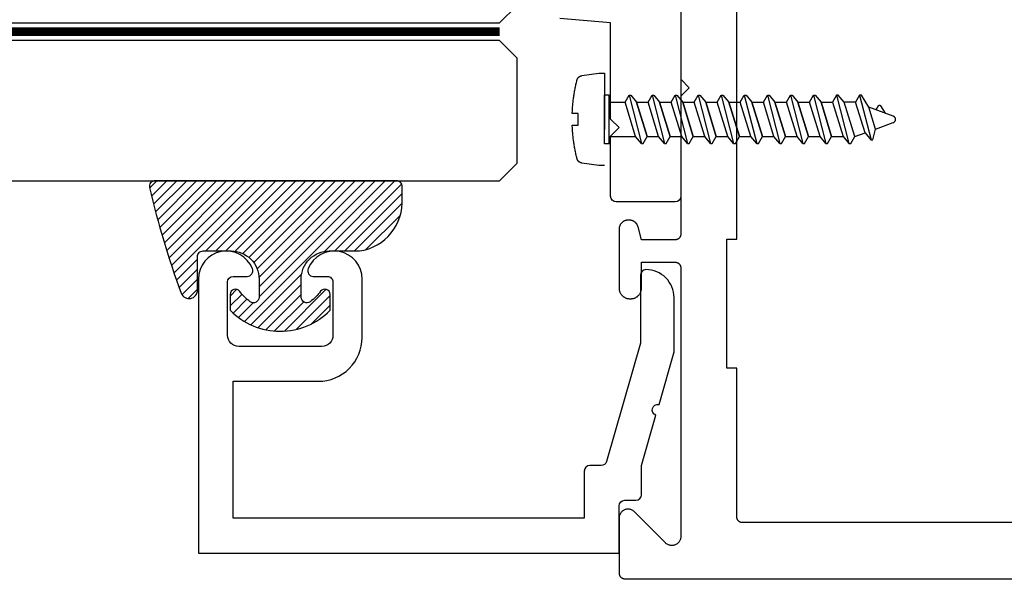
# Model space of a CAD drawing. Units: inches. Extents: x 110.8 to 141.6, y 508.3 to 545.4.
# Drawn here: x 121.3 to 123, y 539.9 to 540.9 of the extents above; entities that cross this region are included whole.
import ezdxf
from ezdxf import colors
from ezdxf.entities.mleader import LeaderData, LeaderLine
from ezdxf.math import Vec2, Vec3

# ---------------------------------------------------------------- set-up
doc = ezdxf.new("R2010")
doc.units = ezdxf.units.IN
doc.header["$LTSCALE"] = 0.25
doc.header["$MEASUREMENT"] = 0
doc.linetypes.add('HIDDEN2', pattern=[0.1875, 0.125, -0.0625])
for name, color, linetype in [('Arcadia-Hidden', 1, 'HIDDEN2'), ('Arcadia-Profile', 5, 'Continuous'), ('Arcadia-Shade', 8, 'Continuous'), ('Arcadia-Text', 3, 'Continuous')]:
    doc.layers.add(name, color=color, linetype=linetype)
doc.styles.get("Standard").update_dxf_attribs({"font": 'ARIALN.TTF'})

# ---------------------------------------------------------------- blocks, each defined once
blk = doc.blocks.new('*U0')
at = {"layer": 'Arcadia-Shade', "lineweight": -3}
h = blk.add_hatch(dxfattribs=at)
h.set_pattern_fill('ANSI31', color=256, scale=0.1, style=0)
h.set_pattern_definition([(45, (-0.138567264803946, 0.0239117308240513), (-0.0088388347648318, 0.0088388347648318), [])])
edge = h.paths.add_edge_path()
edge.add_line((0.2307305913625512, 0.1184704544556859), (0.202291955919371, 0.1184704544556872))
edge.add_arc((0.2022919559193711, 0.1278042520424739), 0.0093337975867867, 126.6780053634676, 269.9999999999995, ccw=False)
edge.add_arc((0.1429581583326799, 0.207470454455787), 0.0900000000000237, 306.6780053633725, 323.576426357604)
edge.add_arc((0.2073301242805562, 0.1599704544556878), 0.0099999999999988, 323.5764263576871, 450.0000000000201)
edge.add_line((0.2073301242805527, 0.1699704544556866), (0.1749999999999971, 0.169970454455686))
edge.add_arc((0.1749999999999987, 0.1199704544556874), 0.0499999999999986, 90.00000000000178, 180.0000000000027)
edge.add_line((0.125, 0.119970454455685), (0.1250000000000007, 0.0659049405506607))
edge.add_arc((0.037059360948156, 0.0786686605666967), 0.0888620759688553, 266.2190256176107, 351.74174670046614, ccw=False)
edge.add_line((0.0311995675385823, -0.009999999999998), (0.0100000000000015, -0.01))
edge.add_arc((0.0100000000000008, 8e-16), 0.0100000000000008, 180.0000000000043, 270.0000000000043, ccw=False)
edge.add_line((0, 0), (0, 0.4305641256404997))
edge.add_arc((0.009999999999999, 0.4305641256405004), 0.009999999999999, 77.99937774415321, 180.0000000000045, ccw=False)
edge.add_arc((-0.3507727045260797, -1.107357734935952), 1.589668855323814, 69.71688305471389, 76.80556558053468, ccw=False)
edge.add_arc((0.1947457635950655, 0.3698040499677627), 0.0150000000000009, -90.00000000001302, 68.26389573529048, ccw=False)
edge.add_line((0.1947457635950621, 0.3548040499677619), (0.1349999999999979, 0.3548040499677614))
edge.add_arc((0.1349999999999979, 0.3448040499677614), 0.01, 90, 180)
edge.add_line((0.1249999999999979, 0.3448040499677614), (0.125, 0.2949704544556848))
edge.add_arc((0.1750000000000003, 0.2949704544556861), 0.0500000000000002, 180.0000000000014, 270.0000000000005)
edge.add_line((0.1750000000000007, 0.2449704544556859), (0.2073301242805527, 0.2449704544556874))
edge.add_arc((0.207330124280542, 0.2549704544556661), 0.0099999999999787, 270.0000000000609, 396.4235736423736)
edge.add_arc((0.1429581583325789, 0.2074704544556889), 0.0900000000000011, 36.42357364230738, 53.32199463653551)
edge.add_arc((0.2022919559193708, 0.2871366568689003), 0.009333797586788, 89.99999999999869, 233.32199463655041, ccw=False)
edge.add_line((0.202291955919371, 0.2964704544556884), (0.2307305913625512, 0.2964704544556882))
edge.add_arc((0.1429581583325826, 0.2074704544556871), 0.125000000000002, -45.39787468375329, 45.39787468375329, ccw=False)
at = {"layer": 'Arcadia-Profile'}
blk.add_lwpolyline([(0.2307305913625512, 0.1184704544556859), (0.202291955919371, 0.1184704544556872, -0.7220322426225168), (0.1967167169756805, 0.1352900043835457, 0.0738671817168788), (0.215376620024047, 0.1540329544556911, 0.6153459029250179), (0.2073301242805527, 0.1699704544556866), (0.1749999999999971, 0.169970454455686, 0.4142135623731001), (0.125, 0.119970454455685), (0.1250000000000007, 0.0659049405506607, -0.3915067863019581), (0.0311995675385823, -0.009999999999998), (0.0100000000000015, -0.01, -0.4142135623730951), (0, 0), (0, 0.4305641256404997, -0.4769788655072018), (0.0120792231389261, 0.4403455790671917, -0.0309400796202896), (0.2003007460826568, 0.3837375409001378, -0.8262721402126098), (0.1947457635950621, 0.3548040499677619), (0.1349999999999979, 0.3548040499677614, 0.4142135623730951), (0.1249999999999979, 0.3448040499677614), (0.125, 0.2949704544556848, 0.41421356237309), (0.1750000000000007, 0.2449704544556859), (0.2073301242805527, 0.2449704544556874, 0.6153459029248967), (0.2153766200240104, 0.2609079544556594, 0.0738671817168641), (0.1967167169756818, 0.2796509045278258, -0.7220322426226498), (0.202291955919371, 0.2964704544556884), (0.2307305913625512, 0.2964704544556882, -0.418287269326214)], format="xyb", close=True, dxfattribs=at)
blk = doc.blocks.new('*U49')
at = {"layer": 'Arcadia-Hidden', "const_width": 0.015625}
blk.add_lwpolyline([(0.0312500000003534, -5.28e-14), (1.352185370983772, -5.6e-14)], dxfattribs=at)
at = {"layer": 'Arcadia-Profile'}
for points in [[(1.352185370983772, 0.0156250000002958), (0.0312500000003534, 0.0156250000002971), (3.534e-13, 0.0468750000002971), (3.534e-13, 0.2343750000002971), (0.0312500000003534, 0.2656250000002971), (1.352185370983772, 0.265625000000294)], [(1.352185370983418, -0.2656250000002975), (0.0312499999999999, -0.2656250000002962), (-1e-16, -0.2343750000002962), (-1e-16, -0.0468750000002962), (0.0312499999999999, -0.0156250000002962), (1.352185370983418, -0.0156250000002993)]]:
    blk.add_lwpolyline(points, dxfattribs=at)

msp = doc.modelspace()

# ---------------------------------------------------------------- linework, layer by layer
at = {"layer": 'Arcadia-Hidden', "lineweight": -3}
for p, q in [((122.3198311954732, 540.7241099420911), (122.3478734566341, 540.7241099420911)), ((122.3478734566341, 540.7241099420911), (122.3549965366341, 540.7364427420912)), ((122.3667262566341, 540.6624451420912), (122.3478734566341, 540.7241099420911)), ((122.3549965366341, 540.7364427420912), (122.3580797766341, 540.7364427420912)), ((122.3549965366341, 540.7364427420912), (122.3770748166341, 540.6501123420911)), ((122.3580797766341, 540.7364427420912), (122.3684283366341, 540.7241099420911)), ((122.3684283366341, 540.7241099420911), (122.3872811366341, 540.6624451420912)), ((122.3872811366341, 540.6624451420912), (122.3684283366341, 540.7241099420911)), ((122.3684283366341, 540.7241099420911), (122.3889832566341, 540.7241099420911)), ((122.3889832566341, 540.7241099420911), (122.3961063366341, 540.7364427420912)), ((122.4078360566341, 540.6624451420912), (122.3889832566341, 540.7241099420911)), ((122.3961063366341, 540.7364427420912), (122.3991895766341, 540.7364427420912)), ((122.3961063366341, 540.7364427420912), (122.418184616634, 540.6501123420911)), ((122.3991895766341, 540.7364427420912), (122.4095381366341, 540.7241099420911)), ((122.4095381366341, 540.7241099420911), (122.428390936634, 540.6624451420912)), ((122.428390936634, 540.6624451420912), (122.4095381366341, 540.7241099420911)), ((122.4095381366341, 540.7241099420911), (122.4300930566341, 540.7241099420911)), ((122.430093056634, 540.7241099420911), (122.437216136634, 540.7364427420912)), ((122.448945856634, 540.6624451420912), (122.430093056634, 540.7241099420911)), ((122.437216136634, 540.7364427420912), (122.440299376634, 540.7364427420912)), ((122.437216136634, 540.7364427420912), (122.459294416634, 540.6501123420911)), ((122.440299376634, 540.7364427420912), (122.4506479366341, 540.7241099420911)), ((122.4506479366341, 540.7241099420911), (122.469500736634, 540.6624451420912)), ((122.469500736634, 540.6624451420912), (122.4506479366341, 540.7241099420911)), ((122.4506479366341, 540.7241099420911), (122.4712028566341, 540.7241099420911)), ((122.471202856634, 540.7241099420911), (122.478325936634, 540.7364427420912)), ((122.490055656634, 540.6624451420912), (122.471202856634, 540.7241099420911)), ((122.478325936634, 540.7364427420912), (122.481409176634, 540.7364427420912)), ((122.478325936634, 540.7364427420912), (122.5004042166339, 540.6501123420911)), ((122.481409176634, 540.7364427420912), (122.491757736634, 540.7241099420911)), ((122.491757736634, 540.7241099420911), (122.5106105366339, 540.6624451420912)), ((122.5106105366339, 540.6624451420912), (122.491757736634, 540.7241099420911)), ((122.491757736634, 540.7241099420911), (122.512312656634, 540.7241099420911)), ((122.512312656634, 540.7241099420911), (122.519435736634, 540.7364427420912)), ((122.531165456634, 540.6624451420912), (122.512312656634, 540.7241099420911)), ((122.519435736634, 540.7364427420912), (122.522518976634, 540.7364427420912)), ((122.519435736634, 540.7364427420912), (122.541514016634, 540.6501123420911)), ((122.522518976634, 540.7364427420912), (122.532867536634, 540.7241099420911)), ((122.532867536634, 540.7241099420911), (122.551720336634, 540.6624451420912)), ((122.551720336634, 540.6624451420912), (122.532867536634, 540.7241099420911)), ((122.532867536634, 540.7241099420911), (122.553422456634, 540.7241099420911)), ((122.553422456634, 540.7241099420911), (122.560545536634, 540.7364427420912)), ((122.572275256634, 540.6624451420912), (122.553422456634, 540.7241099420911)), ((122.560545536634, 540.7364427420912), (122.563628776634, 540.7364427420912)), ((122.560545536634, 540.7364427420912), (122.5826238166339, 540.6501123420911)), ((122.563628776634, 540.7364427420912), (122.573977336634, 540.7241099420911)), ((122.573977336634, 540.7241099420911), (122.5928301366339, 540.6624451420912)), ((122.5928301366339, 540.6624451420912), (122.573977336634, 540.7241099420911)), ((122.573977336634, 540.7241099420911), (122.594532256634, 540.7241099420911)), ((122.5945322566339, 540.7241099420911), (122.6016553366339, 540.7364427420912)), ((122.6133850566339, 540.6624451420912), (122.5945322566339, 540.7241099420911)), ((122.6016553366339, 540.7364427420912), (122.6047385766339, 540.7364427420912)), ((122.6016553366339, 540.7364427420912), (122.6237336166339, 540.6501123420911)), ((122.6047385766339, 540.7364427420912), (122.615087136634, 540.7241099420911)), ((122.615087136634, 540.7241099420911), (122.6339399366339, 540.6624451420912)), ((122.6339399366339, 540.6624451420912), (122.615087136634, 540.7241099420911)), ((122.615087136634, 540.7241099420911), (122.6356420566339, 540.7241099420911)), ((122.6356420566339, 540.7241099420911), (122.6427651366339, 540.7364427420912)), ((122.6544948566339, 540.6624451420912), (122.6356420566339, 540.7241099420911)), ((122.6427651366339, 540.7364427420912), (122.6458483766339, 540.7364427420912)), ((122.6427651366339, 540.7364427420912), (122.6648434166338, 540.6501123420911)), ((122.6458483766339, 540.7364427420912), (122.6561969366339, 540.7241099420911)), ((122.6561969366339, 540.7241099420911), (122.6750497366339, 540.6624451420912)), ((122.6750497366339, 540.6624451420912), (122.6561969366339, 540.7241099420911)), ((122.6561969366339, 540.7241099420911), (122.6767518566339, 540.7241099420911)), ((122.6767518566338, 540.7241099420911), (122.6838749366338, 540.7364427420912)), ((122.6956046566338, 540.6624451420912), (122.6767518566338, 540.7241099420911)), ((122.6838749366338, 540.7364427420912), (122.6869581766339, 540.7364427420912)), ((122.6838749366338, 540.7364427420912), (122.7059532166338, 540.6501123420911)), ((122.6869581766339, 540.7364427420912), (122.6973067366339, 540.7241099420911)), ((122.6973067366339, 540.7241099420911), (122.7161595366338, 540.6624451420912)), ((122.7161595366338, 540.6624451420912), (122.6973067366339, 540.7241099420911)), ((122.6973067366339, 540.7241099420911), (122.7178616566339, 540.7241099420911)), ((122.7249847766338, 540.7364427420912), (122.7178616566339, 540.7241099420911)), ((122.7178616566339, 540.7241099420911), (122.7367144566338, 540.6624451420912)), ((122.7249847766338, 540.7364427420912), (122.7470630166338, 540.6501123420911)), ((122.7280679766338, 540.7364427420912), (122.7249847766338, 540.7364427420912)), ((122.7384165766339, 540.7241099420911), (122.7280679766338, 540.7364427420912)), ((122.7572693766338, 540.6624451420912), (122.7384165766339, 540.7241099420911)), ((122.7589714566338, 540.7241099420911), (122.7384165766339, 540.7241099420911)), ((122.7660945766338, 540.7364427420912), (122.7589714566338, 540.7241099420911)), ((122.7757660166338, 540.669177542091), (122.7589714566338, 540.7241099420911)), ((122.7660945766338, 540.7364427420912), (122.7864511366338, 540.6568443420911)), ((122.7691778166338, 540.7364427420912), (122.7660945766338, 540.7364427420912)), ((122.7823131766338, 540.7149947420911), (122.7691778166338, 540.7364427420912)), ((122.7942626806339, 540.6759095420912), (122.7823131766338, 540.7149947420911)), ((122.8260600806338, 540.699071942091), (122.7823131766338, 540.7149947420911)), ((122.7956208726339, 540.7101511420911), (122.7998766966339, 540.717519542091)), ((122.7998766966339, 540.717519542091), (122.7999517446338, 540.7176399420912)), ((122.7999517446338, 540.7176399420912), (122.8000348966338, 540.717754342091)), ((122.8000348966338, 540.717754342091), (122.8001257526338, 540.7178631420911)), ((122.8001257526338, 540.7178631420911), (122.8002238806339, 540.7179655420911)), ((122.8002238806339, 540.7179655420911), (122.8003288166338, 540.7180607420911)), ((122.8003288166338, 540.7180607420911), (122.8004400646338, 540.7181483420911)), ((122.8004400646338, 540.7181483420911), (122.8005570926339, 540.7182283420912)), ((122.8005570926339, 540.7182283420912), (122.8006793406338, 540.7182999420911)), ((122.8006793406338, 540.7182999420911), (122.8008062366339, 540.7183627420911)), ((122.8008062366339, 540.7183627420911), (122.8009371726339, 540.7184171420912)), ((122.8009371726339, 540.7184171420912), (122.8010715246338, 540.7184619420912)), ((122.8010715246338, 540.7184619420912), (122.8012086606338, 540.7184975420912)), ((122.8012086606338, 540.7184975420912), (122.8013479206338, 540.718523942091)), ((122.8013479206338, 540.718523942091), (122.8014886526338, 540.718540342091)), ((122.8014886526338, 540.718540342091), (122.8016301766338, 540.718546742091)), ((122.8016301766338, 540.718546742091), (122.8017718326338, 540.7185439420912)), ((122.8017718326338, 540.7185439420912), (122.8019129366338, 540.7185311420911)), ((122.8019129366338, 540.7185311420911), (122.8020528246338, 540.7185087420911)), ((122.8020528246338, 540.7185087420911), (122.8021908326338, 540.7184763420911)), ((122.8021908326338, 540.7184763420911), (122.8023262966338, 540.7184351420912)), ((122.8023262966338, 540.7184351420912), (122.8024585846338, 540.718384342091)), ((122.8024585846338, 540.718384342091), (122.8025870566338, 540.7183243420911)), ((122.8025870566338, 540.7183243420911), (122.8027111126338, 540.7182559420911)), ((122.8027111126338, 540.7182559420911), (122.8028301566339, 540.7181791420911)), ((122.8028301566339, 540.7181791420911), (122.8029436246338, 540.7180943420911)), ((122.8029436246338, 540.7180943420911), (122.8030509766338, 540.7180019420912)), ((122.8030509766338, 540.7180019420912), (122.8031517046338, 540.7179023420911)), ((122.8031517046338, 540.7179023420911), (122.8032453286338, 540.7177959420911)), ((122.8032453286338, 540.7177959420911), (122.8033314046338, 540.7176831420911)), ((122.8033314046338, 540.7176831420911), (122.8034095246339, 540.7175651420912)), ((122.8034095246339, 540.7175651420912), (122.8114865726338, 540.7043763420911)), ((122.8265245302339, 540.6988811420911), (122.8260600806338, 540.699071942091)), ((122.8269719154339, 540.698653542091), (122.8265245302339, 540.6988811420911)), ((122.8273992718339, 540.6983899420911), (122.8269719154339, 540.698653542091)), ((122.8278037654338, 540.6980923420912), (122.8273992718339, 540.6983899420911)), ((122.8273992718339, 540.6881651420912), (122.8278037654338, 540.6884627420911)), ((122.8281827142339, 540.6977627420912), (122.8278037654338, 540.6980923420912)), ((122.8278037654338, 540.6884627420911), (122.8281827142339, 540.6887923420911)), ((122.8285336062338, 540.6974035420911), (122.8281827142339, 540.6977627420912)), ((122.8281827142339, 540.6887923420911), (122.8285336062338, 540.6891515420912)), ((122.8288541146338, 540.6970171420911), (122.8285336062338, 540.6974035420911)), ((122.8285336062338, 540.6891515420912), (122.8288541146338, 540.6895379420912)), ((122.8291421146338, 540.6966059420912), (122.8288541146338, 540.6970171420911)), ((122.8288541146338, 540.6895379420912), (122.8291421146338, 540.6899491420911)), ((122.8293956962338, 540.6961723420911), (122.8291421146338, 540.6966059420912)), ((122.8291421146338, 540.6899491420911), (122.8293956962338, 540.6903827420912)), ((122.8296131786338, 540.6957199420912), (122.8293956962338, 540.6961723420911)), ((122.8293956962338, 540.6903827420912), (122.8296131786338, 540.6908351420911)), ((122.8297931194738, 540.6952511420911), (122.8296131786338, 540.6957199420912)), ((122.8296131786338, 540.6908351420911), (122.8297931194738, 540.6913039420912)), ((122.8299343260339, 540.6947695420911), (122.8297931194738, 540.6952511420911)), ((122.8297931194738, 540.6913039420912), (122.8299343260339, 540.6917859420912)), ((122.8300358619938, 540.6942775420912), (122.8299343260339, 540.6947695420911)), ((122.8299343260339, 540.6917859420912), (122.8300358619938, 540.6922775420911)), ((122.8300970540858, 540.6937791420911), (122.8300358619938, 540.6942775420912)), ((122.8300358619938, 540.6922775420911), (122.8300970540858, 540.6927759420912)), ((122.8301174966339, 540.693277542091), (122.8300970540858, 540.6937791420911)), ((122.8300970540858, 540.6927759420912), (122.8301174966339, 540.693277542091)), ((122.7895343766338, 540.6568443420911), (122.7942626806339, 540.6759095420912)), ((122.7942626806339, 540.6759095420912), (122.8260600806338, 540.6874831420911)), ((122.8260600806338, 540.6874831420911), (122.8265245302339, 540.6876739420911)), ((122.8265245302339, 540.6876739420911), (122.8269719154339, 540.6879015420911)), ((122.8269719154339, 540.6879015420911), (122.8273992718339, 540.6881651420912)), ((122.3198311954732, 540.6624451420912), (122.366726256634, 540.6624451420912)), ((122.3770748166341, 540.6501123420911), (122.3667262566341, 540.6624451420912)), ((122.3801580566341, 540.6501123420911), (122.3872811366341, 540.6624451420912)), ((122.3872811366341, 540.6624451420912), (122.4078360566341, 540.6624451420912)), ((122.418184616634, 540.6501123420911), (122.4078360566341, 540.6624451420912)), ((122.421267856634, 540.6501123420911), (122.428390936634, 540.6624451420912)), ((122.428390936634, 540.6624451420912), (122.448945856634, 540.6624451420912)), ((122.459294416634, 540.6501123420911), (122.448945856634, 540.6624451420912)), ((122.462377656634, 540.6501123420911), (122.469500736634, 540.6624451420912)), ((122.469500736634, 540.6624451420912), (122.490055656634, 540.6624451420912)), ((122.5004042166339, 540.6501123420911), (122.490055656634, 540.6624451420912)), ((122.503487456634, 540.6501123420911), (122.5106105366339, 540.6624451420912)), ((122.5106105366339, 540.6624451420912), (122.531165456634, 540.6624451420912)), ((122.541514016634, 540.6501123420911), (122.531165456634, 540.6624451420912)), ((122.544597256634, 540.6501123420911), (122.551720336634, 540.6624451420912)), ((122.551720336634, 540.6624451420912), (122.572275256634, 540.6624451420912)), ((122.5826238166339, 540.6501123420911), (122.572275256634, 540.6624451420912)), ((122.5857070566339, 540.6501123420911), (122.5928301366339, 540.6624451420912)), ((122.5928301366339, 540.6624451420912), (122.6133850566339, 540.6624451420912)), ((122.6237336166339, 540.6501123420911), (122.6133850566339, 540.6624451420912)), ((122.6268168566339, 540.6501123420911), (122.6339399366339, 540.6624451420912)), ((122.6339399366339, 540.6624451420912), (122.6544948566339, 540.6624451420912)), ((122.6648434166338, 540.6501123420911), (122.6544948566339, 540.6624451420912)), ((122.6679266566339, 540.6501123420911), (122.6750497366339, 540.6624451420912)), ((122.6750497366339, 540.6624451420912), (122.6956046566338, 540.6624451420912)), ((122.7059532166338, 540.6501123420911), (122.6956046566338, 540.6624451420912)), ((122.7090364566338, 540.6501123420911), (122.7161595366338, 540.6624451420912)), ((122.7161595366338, 540.6624451420912), (122.7367144566338, 540.6624451420912)), ((122.7367144566338, 540.6624451420912), (122.7470630166338, 540.6501123420911)), ((122.7501462566338, 540.6501123420911), (122.7572693766338, 540.6624451420912)), ((122.7572693766338, 540.6624451420912), (122.7757660166338, 540.669177542091)), ((122.7757660166338, 540.669177542091), (122.7861145766338, 540.6568443420911)), ((122.7861145766338, 540.6568443420911), (122.7895343766338, 540.6568443420911)), ((122.3770748166341, 540.6501123420911), (122.3801580566341, 540.6501123420911)), ((122.418184616634, 540.6501123420911), (122.421267856634, 540.6501123420911)), ((122.459294416634, 540.6501123420911), (122.462377656634, 540.6501123420911)), ((122.5004042166339, 540.6501123420911), (122.503487456634, 540.6501123420911)), ((122.541514016634, 540.6501123420911), (122.544597256634, 540.6501123420911)), ((122.5826238166339, 540.6501123420911), (122.5857070566339, 540.6501123420911)), ((122.6237336166339, 540.6501123420911), (122.6268168566339, 540.6501123420911)), ((122.6648434166338, 540.6501123420911), (122.6679266566339, 540.6501123420911)), ((122.7059532166338, 540.6501123420911), (122.7090364566338, 540.6501123420911)), ((122.7470630166338, 540.6501123420911), (122.7501462566338, 540.6501123420911))]:
    msp.add_line(p, q, dxfattribs=at)
msp.add_lwpolyline([(122.2539201954731, 540.705726342091), (122.2540134754732, 540.7077279420912), (122.2541206754732, 540.7097283420911), (122.2542417154732, 540.7117283420912), (122.2543766354732, 540.7137275420912), (122.2545254354731, 540.7157255420911), (122.2546880754731, 540.7177223420911), (122.2548645554732, 540.7197183420911), (122.2550548754732, 540.7217127420912), (122.2552589954732, 540.7237059420911), (122.2554769554732, 540.7256979420911), (122.2557087554731, 540.727687942091), (122.2559543154731, 540.7296763420911), (122.2562136754732, 540.7316631420911), (122.2564867954732, 540.7336479420911), (122.2567736754732, 540.735631142091), (122.2570743154731, 540.7376119420911), (122.2573886754731, 540.7395907420911), (122.2577167154732, 540.7415671420912), (122.2580585154732, 540.7435415420912), (122.2584139554732, 540.7455131420911), (122.2587830754731, 540.7474823420911), (122.2591658754732, 540.7494491420911), (122.2595622754731, 540.7514131420911), (122.2599722754731, 540.7533743420911), (122.2603958754732, 540.7553327420911), (122.2608330754732, 540.7572879420911), (122.2612837954731, 540.7592403420911), (122.2617480754732, 540.7611891420911), (122.2622258354732, 540.7631351420912), (122.2623359954731, 540.7635427420911), (122.2624621154732, 540.7639455420912), (122.2626040754732, 540.7643435420911), (122.2627615954732, 540.7647351420911), (122.2629343954731, 540.765120342091), (122.2631222754731, 540.7654987420912), (122.2633249154731, 540.7658691420911), (122.2635419954732, 540.7662311420911), (122.2637731954731, 540.766584342091), (122.2640181554732, 540.7669283420911), (122.2642764754732, 540.7672623420912), (122.2645477554732, 540.767585942091), (122.2648315954732, 540.7678987420911), (122.2651275154732, 540.7681999420912), (122.2654350754732, 540.7684891420911), (122.2657538354732, 540.7687663420911), (122.2660832354732, 540.7690303420911), (122.2664227954732, 540.7692811420911), (122.2667719954732, 540.7695187420911), (122.2671302754732, 540.7697419420911), (122.2674971154732, 540.7699511420911), (122.2678718754732, 540.7701459420912), (122.2682540354732, 540.7703255420911), (122.2686429954732, 540.770489942091), (122.2690380754732, 540.7706387420911), (122.2694387554732, 540.7707719420911), (122.2698443954731, 540.770889142091), (122.2702543154731, 540.770990742091), (122.2706679154731, 540.7710755420911), (122.2710845554731, 540.7711443420911), (122.3009735554732, 540.7754655420911), (122.3111981154732, 540.7754655420911), (122.3111981154732, 540.6110815420911), (122.3009735554732, 540.6110815420911), (122.2710845554731, 540.6154027420911), (122.2706679154731, 540.6154715420911), (122.2702543154731, 540.615556342091), (122.2698443954731, 540.615657942091), (122.2694387554732, 540.6157751420911), (122.2690380754732, 540.6159083420911), (122.2686429954732, 540.6160571420911), (122.2682540354732, 540.6162215420911), (122.2678718754732, 540.6164011420911), (122.2674971154732, 540.6165959420912), (122.2671302754732, 540.6168051420912), (122.2667719954732, 540.6170283420911), (122.2664227954732, 540.6172659420912), (122.2660832354732, 540.6175167420911), (122.2657538354732, 540.6177807420911), (122.2654350754732, 540.6180579420911), (122.2651275154732, 540.6183471420911), (122.2648315954732, 540.6186483420911), (122.2645477554732, 540.618961142091), (122.2642764754732, 540.619284742091), (122.2640181554732, 540.6196187420911), (122.2637731954731, 540.619962742091), (122.2635419954732, 540.620315942091), (122.2633249154731, 540.620677942091), (122.2631222754731, 540.6210483420911), (122.2629343954731, 540.6214267420911), (122.2627615954732, 540.6218119420912), (122.2626040754732, 540.6222035420911), (122.2624621154732, 540.622601542091), (122.2623359954731, 540.6230043420911), (122.2622258354732, 540.6234119420911), (122.2617460754731, 540.6253659420911), (122.2612799554732, 540.6273231420912), (122.2608275154732, 540.6292835420911), (122.2603886754731, 540.6312471420911), (122.2599635554731, 540.6332135420911), (122.2595521554732, 540.6351831420911), (122.2591544754731, 540.6371555420911), (122.2587705154732, 540.639130342091), (122.2584003154732, 540.6411079420911), (122.2580439154732, 540.643088342091), (122.2577013154731, 540.645070742091), (122.2573725554731, 540.6470559420911), (122.2570575954731, 540.6490431420912), (122.2567564754732, 540.6510323420912), (122.2564692354732, 540.6530235420911), (122.2561958354732, 540.6550171420912), (122.2559363554732, 540.6570123420911), (122.2556907954732, 540.6590091420911), (122.2554591154731, 540.661007542091), (122.2552413954732, 540.6630079420911), (122.2550375554732, 540.6650095420912), (122.2548477154731, 540.6670123420911), (122.2546717954732, 540.6690167420911), (122.2545098354732, 540.6710223420912), (122.2543618754732, 540.6730287420911), (122.2542278754732, 540.6750363420911), (122.2541078354732, 540.6770447420911), (122.2540018354731, 540.6790539420911), (122.2539097954732, 540.6810639420911), (122.2538317554732, 540.683074342091), (122.2640620354731, 540.683074342091), (122.2640620354731, 540.703724342091), (122.2538407554731, 540.703724342091)], close=True, dxfattribs=at)
for points in [[(122.3111981154732, 540.6499319420911), (122.3111981154732, 540.736623142091)], [(122.3198311954732, 540.6499319420911), (122.3198311954732, 540.7364427420912), (122.3111981154732, 540.7364427420912)], [(122.3111981154732, 540.6501123420911), (122.3201615554732, 540.6501123420911)]]:
    msp.add_lwpolyline(points, dxfattribs=at)
at = {"layer": 'Arcadia-Profile'}
for points in [[(122.4472672178295, 541.010670928557), (122.4472672178295, 540.764670928557), (122.4622672178295, 540.749670928557), (122.4472672178295, 540.7346709285571), (122.4472672178295, 540.488670928557), (122.4472532178295, 540.488147928557), (122.4472122178295, 540.487625928557), (122.4471442178295, 540.4871069285571), (122.4470482178295, 540.486591928557), (122.4469262178295, 540.486082928557), (122.4467772178295, 540.485580928557), (122.4466032178295, 540.485086928557), (122.4464022178295, 540.484603928557), (122.4461772178295, 540.484130928557), (122.4459272178295, 540.483670928557), (122.4456542178295, 540.4832249285569), (122.4453572178295, 540.482792928557), (122.4450382178295, 540.482377928557), (122.4446982178295, 540.481979928557), (122.4443382178295, 540.4815999285569), (122.4439582178295, 540.4812399285569), (122.4435602178295, 540.480899928557), (122.4431452178295, 540.480580928557), (122.4427132178295, 540.480283928557), (122.4422672178295, 540.480010928557), (122.4418072178295, 540.4797609285569), (122.4413342178295, 540.479535928557), (122.4408502178295, 540.4793349285569), (122.4403572178295, 540.4791599285569), (122.4398552178295, 540.479011928557), (122.4393462178295, 540.478889928557), (122.4388312178295, 540.4787939285569), (122.4383122178295, 540.4787259285569), (122.4377902178295, 540.478684928557), (122.4372672178295, 540.478670928557), (122.3772672178295, 540.478670928557), (122.3710662178295, 540.5018119285569), (122.3708712178295, 540.502481928557), (122.3706462178295, 540.503142928557), (122.3703932178295, 540.503793928557), (122.3701122178295, 540.5044329285569), (122.3698042178295, 540.5050589285569), (122.3694682178295, 540.505670928557), (122.3691062178295, 540.506267928557), (122.3687182178295, 540.506847928557), (122.3683052178295, 540.507410928557), (122.3678682178295, 540.507955928557), (122.3674082178295, 540.5084799285569), (122.3669252178295, 540.508984928557), (122.3664212178295, 540.509466928557), (122.3658962178295, 540.5099279285569), (122.3653522178295, 540.510364928557), (122.3647892178295, 540.510776928557), (122.3642082178295, 540.511164928557), (122.3636112178295, 540.511526928557), (122.3629992178295, 540.511862928557), (122.3623732178295, 540.512171928557), (122.3617342178295, 540.512452928557), (122.3610842178295, 540.512705928557), (122.3604232178295, 540.512929928557), (122.3597522178295, 540.5131259285569), (122.3590742178295, 540.513291928557), (122.3583902178295, 540.513427928557), (122.3577002178295, 540.513533928557), (122.3570062178295, 540.5136099285569), (122.3563092178295, 540.513655928557), (122.3556112178295, 540.513670928557), (122.3532672178295, 540.513670928557), (122.3524292178295, 540.513648928557), (122.3515942178295, 540.513582928557), (122.3507642178295, 540.5134739285569), (122.3499402178295, 540.513320928557), (122.3491262178295, 540.5131259285569), (122.3483232178295, 540.512887928557), (122.3475332178295, 540.512607928557), (122.3467592178295, 540.512287928557), (122.3460032178295, 540.511926928557), (122.3452672178295, 540.511526928557), (122.3445532178295, 540.511089928557), (122.3438622178295, 540.510614928557), (122.3431982178295, 540.5101049285569), (122.3425612178295, 540.5095609285569), (122.3419532178295, 540.508984928557), (122.3413762178295, 540.508376928557), (122.3408322178295, 540.507739928557), (122.3403232178295, 540.507075928557), (122.3398482178295, 540.506384928557), (122.3394102178295, 540.505670928557), (122.3390112178295, 540.5049349285571), (122.3386502178295, 540.504178928557), (122.3383302178295, 540.503404928557), (122.3380502178295, 540.502614928557), (122.3378122178295, 540.5018119285569), (122.3376162178295, 540.500997928557), (122.3374642178295, 540.500173928557), (122.3373542178295, 540.4993429285569), (122.3372892178295, 540.498507928557), (122.3372672178295, 540.497670928557), (122.3372672178295, 540.392670928557), (122.3372932178295, 540.391676928557), (122.3373712178295, 540.3906849285569), (122.3375012178295, 540.3896989285569), (122.3376822178295, 540.388720928557), (122.3379142178295, 540.387752928557), (122.3381972178295, 540.386799928557), (122.3385292178295, 540.3858619285569), (122.3389092178295, 540.384942928557), (122.3393382178295, 540.384044928557), (122.3398122178295, 540.383170928557), (122.3403322178295, 540.3823229285571), (122.3408952178295, 540.381502928557), (122.3415012178295, 540.380713928557), (122.3421472178295, 540.3799579285569), (122.3428322178295, 540.379235928557), (122.3435532178295, 540.378550928557), (122.3443102178295, 540.3779049285569), (122.3450992178295, 540.377299928557), (122.3459192178295, 540.3767359285569), (122.3467672178295, 540.3762169285569), (122.3476412178295, 540.3757419285569), (122.3485392178295, 540.375313928557), (122.3494582178295, 540.3749329285569), (122.3503952178295, 540.374600928557), (122.3513492178295, 540.374317928557), (122.3523162178295, 540.374085928557), (122.3532952178295, 540.3739049285571), (122.3542812178295, 540.373774928557), (122.3552722178295, 540.373696928557), (122.3562672178295, 540.373670928557), (122.3582672178295, 540.373670928557), (122.3592612178295, 540.373696928557), (122.3602532178295, 540.373774928557), (122.3612392178295, 540.3739049285571), (122.3622172178295, 540.374085928557), (122.3631842178295, 540.374317928557), (122.3641382178295, 540.374600928557), (122.3650762178295, 540.3749329285569), (122.3659952178295, 540.375313928557), (122.3668932178295, 540.3757419285569), (122.3677672178295, 540.3762169285569), (122.3686152178295, 540.3767359285569), (122.3694352178295, 540.377299928557), (122.3702242178295, 540.3779049285569), (122.3709802178295, 540.378550928557), (122.3717022178295, 540.379235928557), (122.3723872178295, 540.3799579285569), (122.3730332178295, 540.380713928557), (122.3736382178295, 540.381502928557), (122.3742022178295, 540.3823229285571), (122.3747212178295, 540.383170928557), (122.3751962178295, 540.384044928557), (122.3756242178295, 540.384942928557), (122.3760052178295, 540.3858619285569), (122.3763372178295, 540.386799928557), (122.3766192178295, 540.387752928557), (122.3768522178295, 540.388720928557), (122.3770332178295, 540.3896989285569), (122.3771632178295, 540.3906849285569), (122.3772412178295, 540.391676928557), (122.3772672178295, 540.392670928557), (122.3772672178295, 540.438670928557), (122.4372672178295, 540.438670928557), (122.4377902178295, 540.438656928557), (122.4383122178295, 540.438615928557), (122.4388312178295, 540.4385479285569), (122.4393462178295, 540.438451928557), (122.4398552178295, 540.4383299285569), (122.4403572178295, 540.4381819285569), (122.4408502178295, 540.4380069285569), (122.4413342178295, 540.437805928557), (122.4418072178295, 540.437580928557), (122.4422672178295, 540.437330928557), (122.4427132178295, 540.4370579285569), (122.4431452178295, 540.4367609285571), (122.4435602178295, 540.4364419285569), (122.4439582178295, 540.436101928557), (122.4443382178295, 540.435741928557), (122.4446982178295, 540.4353619285569), (122.4450382178295, 540.434963928557), (122.4453572178295, 540.4345489285569), (122.4456542178295, 540.434116928557), (122.4459272178295, 540.433670928557), (122.4461772178295, 540.433210928557), (122.4464022178295, 540.432737928557), (122.4466032178295, 540.4322549285569), (122.4467772178295, 540.4317609285569), (122.4469262178295, 540.4312589285569), (122.4470482178295, 540.430749928557), (122.4471442178295, 540.430234928557), (122.4472122178295, 540.429715928557), (122.4472532178295, 540.4291939285569), (122.4472672178295, 540.428670928557), (122.4472672178295, 539.949925928557), (122.4472172178295, 539.948669928557), (122.4470702178295, 539.9474229285569), (122.4468252178295, 539.946190928557), (122.4464842178295, 539.944981928557), (122.4460492178295, 539.943802928557), (122.4455232178295, 539.942661928557), (122.4449092178295, 539.941565928557), (122.4442112178295, 539.9405209285569), (122.4434332178295, 539.939534928557), (122.4425812178295, 539.938611928557), (122.4416582178295, 539.937758928557), (122.4406712178295, 539.936981928557), (122.4396272178295, 539.936283928557), (122.4385312178295, 539.9356699285569), (122.4373902178295, 539.935143928557), (122.4362112178295, 539.934708928557), (122.4350022178295, 539.934367928557), (122.4337702178295, 539.934122928557), (122.4325222178295, 539.933974928557), (122.4312672178295, 539.9339259285571), (122.4300112178295, 539.933974928557), (122.4287642178295, 539.934122928557), (122.4275322178295, 539.934367928557), (122.4263232178295, 539.934708928557), (122.4251442178295, 539.935143928557), (122.4240032178295, 539.9356699285569), (122.4229072178295, 539.936283928557), (122.4218622178295, 539.936981928557), (122.4208762178295, 539.937758928557), (122.4199532178295, 539.938611928557), (122.3645812178295, 539.9939849285569), (122.3636582178295, 539.994836928557), (122.3626712178295, 539.995614928557), (122.3616272178295, 539.996312928557), (122.3605312178295, 539.996926928557), (122.3593902178295, 539.997452928557), (122.3582112178295, 539.997887928557), (122.3570022178295, 539.9982289285571), (122.3557702178295, 539.998473928557), (122.3545222178295, 539.998621928557), (122.3532672178295, 539.998670928557), (122.3520112178295, 539.998621928557), (122.3507642178295, 539.998473928557), (122.3495322178295, 539.9982289285571), (122.3483232178295, 539.997887928557), (122.3471442178295, 539.997452928557), (122.3460032178295, 539.996926928557), (122.3449072178295, 539.996312928557), (122.3438622178295, 539.995614928557), (122.3428762178295, 539.994836928557), (122.3419532178295, 539.9939849285569), (122.3411002178295, 539.993061928557), (122.3403232178295, 539.992075928557), (122.3396252178295, 539.991030928557), (122.3390112178295, 539.9899349285569), (122.3384852178295, 539.9887939285569), (122.3380502178295, 539.987614928557), (122.3377092178295, 539.986405928557), (122.3374642178295, 539.985173928557), (122.3373162178295, 539.9839259285569), (122.3372672178295, 539.9826709285569), (122.3372672178295, 539.884670928557), (122.3372812178295, 539.884147928557), (122.3373222178295, 539.883625928557), (122.3373902178295, 539.883106928557), (122.3374852178295, 539.882591928557), (122.3376082178295, 539.8820829285569), (122.3377562178295, 539.881580928557), (122.3379312178295, 539.8810869285569), (122.3381312178295, 539.8806039285569), (122.3383572178295, 539.880130928557), (122.3386072178295, 539.879670928557), (122.3388802178295, 539.879224928557), (122.3391772178295, 539.8787929285569), (122.3394952178295, 539.878377928557), (122.3398352178295, 539.877979928557), (122.3401962178295, 539.877599928557), (122.3405762178295, 539.877239928557), (122.3409742178295, 539.876899928557), (122.3413892178295, 539.876580928557), (122.3418202178295, 539.8762839285569), (122.3422672178295, 539.876010928557), (122.3427272178295, 539.875760928557), (122.3431992178295, 539.875535928557), (122.3436832178295, 539.8753349285569), (122.3441772178295, 539.8751599285569), (122.3446792178295, 539.875011928557), (122.3451882178295, 539.874889928557), (122.3457022178295, 539.8747939285569), (122.3462222178295, 539.874725928557), (122.3467432178295, 539.874684928557), (122.3472672178295, 539.874670928557), (127.3272745727975, 539.874670928557)], [(127.2233635047975, 539.974670928557), (122.5572672178295, 539.974670928557), (122.5567432178295, 539.974684928557), (122.5562222178295, 539.974725928557), (122.5557022178295, 539.9747939285569), (122.5551882178295, 539.974889928557), (122.5546792178295, 539.9750119285569), (122.5541772178295, 539.9751599285569), (122.5536832178295, 539.9753349285569), (122.5531992178295, 539.975535928557), (122.5527272178295, 539.975760928557), (122.5522672178295, 539.976010928557), (122.5518202178295, 539.9762839285569), (122.5513892178295, 539.976580928557), (122.5509742178295, 539.976899928557), (122.5505762178295, 539.9772399285569), (122.5501962178295, 539.9775999285569), (122.5498352178295, 539.977979928557), (122.5494952178295, 539.978377928557), (122.5491772178295, 539.978792928557), (122.5488802178295, 539.979224928557), (122.5486072178295, 539.979670928557), (122.5483572178295, 539.980130928557), (122.5481312178295, 539.980603928557), (122.5479312178295, 539.981086928557), (122.5477562178295, 539.981580928557), (122.5476082178295, 539.982082928557), (122.5474852178295, 539.982591928557), (122.5473902178295, 539.983106928557), (122.5473222178295, 539.983625928557), (122.5472812178295, 539.984147928557), (122.5472672178295, 539.984670928557), (122.5472672178295, 540.249670928557), (122.5292672178295, 540.249670928557), (122.5292672178295, 540.4796709285569), (122.5472672178295, 540.4796709285569), (122.5472672178295, 541.019670928557)]]:
    msp.add_lwpolyline(points, dxfattribs=at)
msp.add_lwpolyline([(122.4472672178295, 540.9551363254112), (122.4472672178295, 540.5562054159323, -0.4142135623730951), (122.4372672178295, 540.5462054159321), (122.3322672178295, 540.5462054159321, -0.4142135623730431), (122.3222672178295, 540.5562054159323), (122.3222672178295, 540.6635323475342), (122.3372672178295, 540.6785323475341), (122.3222672178295, 540.6935323475342), (122.3222672178295, 540.8651363254111), (122.231395660402, 540.873086556523, -0.3888787318530331)], format="xyb", dxfattribs=at)
msp.add_lwpolyline([(121.6392672178295, 540.4034969157603, -0.4142135623730951), (121.6492672178295, 540.4134969157603), (121.674348210265, 540.4134969157603, 0.5318455158479038), (121.6836184583738, 540.4272469157603, 0.8241582288017767), (121.5872672178295, 540.4084969157603), (121.5872672178295, 539.9204969157603), (122.3372672178295, 539.9204969157603), (122.3372672178295, 540.0044969157603, -0.4142135623730951), (122.3472672178295, 540.0144969157603), (122.3672672178295, 540.0144969157603, 0.4142135623730948), (122.3772672178295, 540.0244969157603), (122.3772672178295, 540.0764969157603), (122.4029496980664, 540.166062368292, -0.9430128070615321), (122.4084529691218, 540.185254555259), (122.4352647115009, 540.2787582128963), (122.4352647115009, 540.3754969157603, 0.4142135623731006), (122.3852647115009, 540.4254969157603, 0.414213562373095), (122.3752647115009, 540.4154969157604), (122.3752647115009, 540.2944465735357), (122.3148457292644, 540.0837405422021, -0.334595319502073), (122.3052331123051, 540.0764969157603), (122.2852672178295, 540.0764969157603, 0.414213562373095), (122.2752672178295, 540.0664969157602), (122.2752672178295, 539.9824969157602), (121.6492672178295, 539.9824969157602), (121.6492672178295, 540.2264969157603), (121.8012672178295, 540.2264969157603, 0.4142135623730982), (121.8792672178295, 540.3044969157603), (121.8792672178295, 540.4084969157603, 0.8241582288017205), (121.7829159772852, 540.4272469157603, 0.5318455158479758), (121.7921862253941, 540.4134969157603), (121.8172672178295, 540.4134969157603, -0.4142135623731019), (121.8272672178295, 540.4034969157603), (121.8272672178295, 540.3084969157602, -0.4142135623730959), (121.8072672178295, 540.2884969157603), (121.6592672178295, 540.2884969157603, -0.4142135623730951), (121.6392672178295, 540.3084969157602)], format="xyb", close=True, dxfattribs=at)

# ---------------------------------------------------------------- block references
at = {"layer": 'Arcadia-Profile', "lineweight": -3, "xscale": -1}
msp.add_blockref('*U49', (122.1553734973481, 540.8493655284716), dxfattribs=at)
at = {"layer": 'Arcadia-Profile', "lineweight": -3, "xscale": -1, "rotation": 90.00000000000007}
msp.add_blockref('*U0', (121.9405724144455, 540.5837405284713), dxfattribs=at)

# ---------------------------------------------------------------- leaders
at = {"layer": 'Arcadia-Text', "lineweight": -3}
ml = msp.add_multileader_mtext('Standard', dxfattribs=at)
ml.set_content('\\A1;{\\H0.7x;\\S9/16;}" Laminated\\PGlass', color=256)
ml.set_leader_properties()
ml.build(insert=Vec2(0, 0))
ml.multileader.update_dxf_attribs({"dogleg_length": 0.36, "arrow_head_size": 0.24})
ctx = ml.context
ctx.base_point, ctx.char_height, ctx.arrow_head_size, ctx.landing_gap_size, ctx.plane_origin = Vec3(120.0869056257671, 539.6425863622827), 0.18, 0.24, 0.18, Vec3(119.062355685161, 536.6460996958056)
notes = []
notes.append((ctx, [(0, (1, 1, 0), (119.9605522689997, 539.6425863622827), (1, 0), 0.1263533567673989, [(0, [(119.5378102835652, 540.697510131299)], 0, [])])]))
ctx.mtext.insert, ctx.mtext.flow_direction = Vec3(120.2669056257671, 539.734121150823), 5
ml = msp.add_multileader_mtext('Standard', dxfattribs=at)
ml.set_content('E150 Gasket', color=256)
ml.set_leader_properties()
ml.build(insert=Vec2(0, 0))
ml.multileader.update_dxf_attribs({"dogleg_length": 0.36, "arrow_head_size": 0.24})
ctx = ml.context
ctx.base_point, ctx.char_height, ctx.arrow_head_size, ctx.landing_gap_size, ctx.plane_origin = Vec3(120.0950335172733, 538.9389485196261), 0.18, 0.24, 0.18, Vec3(119.062355685161, 536.4087337200654)
notes.append((ctx, [(0, (1, 1, 0), (119.8118268413279, 538.9389485196261), (1, 0), 0.2832066759453664, [(0, [(119.2282665250759, 540.4355835783499)], 0, [])])]))
ctx.mtext.insert, ctx.mtext.flow_direction = Vec3(120.2750335172733, 539.0304833081663), 5
for ctx, leaders in notes:
    for number, flags, end, landing, length, lines in leaders:
        leader = LeaderData()
        leader.index, (leader.has_last_leader_line, leader.has_dogleg_vector, leader.attachment_direction) = number, flags
        leader.last_leader_point, leader.dogleg_vector, leader.dogleg_length = Vec3(end), Vec3(landing), length
        for number, points, colour, breaks in lines:
            line = LeaderLine()
            line.index, line.vertices, line.color, line.breaks = number, Vec3.list(points), colors.encode_raw_color(colour), breaks
            leader.lines.append(line)
        ctx.leaders.append(leader)

doc.saveas('drawing.dxf')
